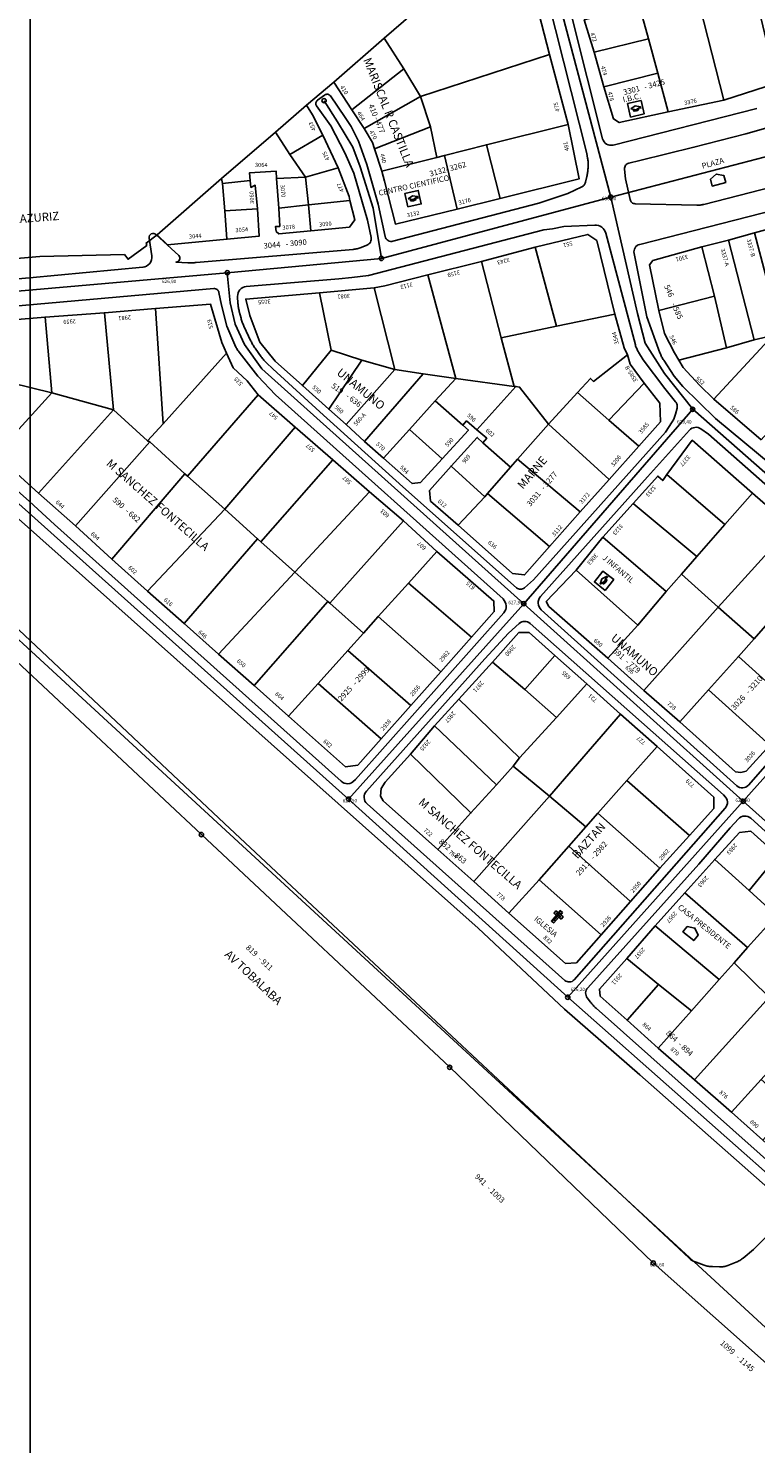
# Model space of a CAD drawing. Extents: x 349377 to 362500, y 6299200 to 6307600.
# Drawn here: x 351699 to 351961, y 6300465 to 6300974 of the extents above; entities that cross this region are included whole.
import ezdxf

# ---------------------------------------------------------------- set-up
doc = ezdxf.new("R2010")
doc.units = 0
doc.header["$MEASUREMENT"] = 0
doc.layers.get('0').update_dxf_attribs({"linetype": 'CONTINUOUS'})
for name, color, linetype in [('1010', 7, 'CONTINUOUS'), ('1400', 7, 'CONTINUOUS'), ('1500', 7, 'CONTINUOUS'), ('2000', 7, 'CONTINUOUS'), ('2510', 7, 'CONTINUOUS'), ('LIMITE_PREDIAL', 7, 'CONTINUOUS')]:
    doc.layers.add(name, color=color, linetype=linetype)

msp = doc.modelspace()

# ---------------------------------------------------------------- linework, layer by layer
at = {"color": 1}
for points in [[(352735.99, 6299765.11), (352347.55, 6300153.87), (351554.96, 6300883.93), (351185.5, 6301200.3)], [(351891.27, 6300656.24), (351890.56, 6300655.4), (351891.4, 6300654.69), (351890.7, 6300653.85), (351889.86, 6300654.56), (351888.09, 6300652.46), (351887.25, 6300653.16), (351889.02, 6300655.26), (351888.18, 6300655.97), (351888.88, 6300656.81), (351889.72, 6300656.1), (351890.43, 6300656.94), (351891.27, 6300656.24)], [(351890.49, 6300656.17), (351888.03, 6300653.23)], [(351888.95, 6300656.04), (351890.63, 6300654.63)], [(351936.02, 6300651.23), (351934.45, 6300649.28), (351938.34, 6300646.14), (351939.91, 6300648.09), (351938.75, 6300650.63), (351936.02, 6300651.23)]]:
    msp.add_lwpolyline(points, dxfattribs=at)
at = {"color": 10}
for points in [[(351815.18, 6301107.4), (351876.9, 6301017.38), (351885.95, 6300998.67), (351908.55, 6300913.2)], [(351826.21, 6300891.18), (351823.24, 6300909.22), (351818.59, 6300924.04), (351815.91, 6300931.19), (351810.39, 6300940.26), (351805.61, 6300947.85)], [(351908.55, 6300913.2), (351999.41, 6300936.89)], [(351826.21, 6300891.18), (351908.55, 6300913.2)], [(351908.55, 6300913.2), (351918.12, 6300871.36), (351920.94, 6300860.74), (351927.81, 6300849.8), (351937.96, 6300836.99)], [(351770.85, 6300886.06), (351826.21, 6300891.18)], [(351594.35, 6300868.51), (351632.45, 6300873.95), (351770.85, 6300886.06)], [(351770.85, 6300886.06), (351771.85, 6300875.18), (351773.73, 6300867.54), (351776.97, 6300860.25), (351783.29, 6300851.58), (351877.33, 6300767.15)], [(351594.35, 6300868.51), (351618.96, 6300872.02), (351814.41, 6300696.95)], [(351937.96, 6300836.99), (351877.33, 6300767.15)], [(351937.96, 6300836.99), (352018.53, 6300766.12)], [(351668.5, 6300771.37), (351761.57, 6300684.22)], [(351877.33, 6300767.15), (351814.41, 6300696.95)], [(351877.33, 6300767.15), (351956.1, 6300696.17)], [(352018.53, 6300766.12), (351956.1, 6300696.17)], [(351814.41, 6300696.95), (351893.12, 6300625.78)], [(351956.1, 6300696.17), (351893.12, 6300625.78)], [(351956.1, 6300696.17), (352036.98, 6300623.75)], [(351761.57, 6300684.22), (351850.7, 6300600.61)], [(351893.12, 6300625.78), (351982.37, 6300546.78)], [(351850.7, 6300600.61), (351923.8, 6300530.32)], [(351923.8, 6300530.32), (351989.15, 6300472.34)]]:
    msp.add_lwpolyline(points, dxfattribs=at)
at = {"color": 3}
for points in [[(350800, 6300400), (351700, 6300400), (351700, 6301000), (350800, 6301000), (350800, 6300400)], [(351700, 6300400), (352600, 6300400), (352600, 6301000), (351700, 6301000), (351700, 6300400)], [(351944.35, 6300919.61), (351945, 6300917.2), (351949.83, 6300918.5), (351949.18, 6300920.92), (351946.44, 6300921.47), (351944.35, 6300919.61)]]:
    msp.add_lwpolyline(points, dxfattribs=at)
at = {"color": 4}
for points in [[(351915.68, 6300941.99), (351914.59, 6300946.82), (351919.42, 6300947.9), (351920.5, 6300943.08), (351915.68, 6300941.99)], [(351915.75, 6300944.9), (351917.35, 6300945.96), (351919.18, 6300945.67), (351917.65, 6300944.62), (351915.74, 6300944.89)], [(351916.78, 6300944.74), (351916.6, 6300944.2)], [(351918.38, 6300945.12), (351918.67, 6300944.67)], [(351919.18, 6300945.67), (351919.2, 6300944.99)], [(351919.18, 6300945.67), (351919.22, 6300944.99)], [(351919.18, 6300945.67), (351919.25, 6300945)], [(351919.18, 6300945.67), (351919.3, 6300945.01)], [(351919.18, 6300945.67), (351919.32, 6300945.02)], [(351919.18, 6300945.67), (351919.35, 6300945.02)], [(351919.18, 6300945.67), (351919.4, 6300945.03)], [(351835.66, 6300909.73), (351834.6, 6300914.56), (351839.43, 6300915.62), (351840.49, 6300910.79), (351835.66, 6300909.73)], [(351835.74, 6300912.64), (351837.35, 6300913.69), (351839.19, 6300913.39), (351837.65, 6300912.35), (351835.74, 6300912.63)], [(351836.78, 6300912.48), (351836.6, 6300911.93)], [(351838.38, 6300912.85), (351838.67, 6300912.39)], [(351839.19, 6300913.39), (351839.2, 6300912.71)], [(351839.19, 6300913.39), (351839.22, 6300912.72)], [(351839.19, 6300913.39), (351839.25, 6300912.72)], [(351839.19, 6300913.39), (351839.3, 6300912.73)], [(351839.19, 6300913.39), (351839.32, 6300912.74)], [(351839.19, 6300913.39), (351839.35, 6300912.74)], [(351839.19, 6300913.39), (351839.4, 6300912.76)], [(351906.55, 6300771.92), (351902.67, 6300774.98), (351905.73, 6300778.87), (351909.62, 6300775.8), (351906.55, 6300771.92)], [(351904.77, 6300774.22), (351905.35, 6300776.05), (351906.96, 6300776.98), (351906.43, 6300775.2), (351904.78, 6300774.21)], [(351905.67, 6300774.75), (351905.88, 6300774.22)], [(351906.68, 6300776.05), (351907.19, 6300775.88)], [(351906.96, 6300776.98), (351907.4, 6300776.46)], [(351906.96, 6300776.98), (351907.41, 6300776.49)], [(351906.96, 6300776.98), (351907.43, 6300776.5)], [(351906.96, 6300776.98), (351907.46, 6300776.55)], [(351906.96, 6300776.98), (351907.48, 6300776.57)], [(351906.96, 6300776.98), (351907.5, 6300776.59)], [(351906.96, 6300776.98), (351907.53, 6300776.63)]]:
    msp.add_lwpolyline(points, dxfattribs=at)
for centre, start, end in [((351917.19, 6300946.46), 255.3579, 309.5778), ((351837.19, 6300914.19), 255.1287, 309.3487), ((351904.91, 6300776.34), 294.4336, 348.6536)]:
    msp.add_arc(centre, 2.33, start, end, dxfattribs=at)
at = {"layer": '1400', "color": 2}
for points in [[(351629.9, 6300885.5), (351703.5, 6300891.9), (351733.9, 6300892.6), (351735.2, 6300890.9), (351741.9, 6300895.8), (351741.7, 6300896.7), (351745.7, 6300899.7), (351749.4, 6300896.1), (351770.7, 6300898.1), (351782.3, 6300899.2), (351781.7, 6300909), (351780.9, 6300917.5), (351779.3, 6300916.7), (351779.1, 6300919.2), (351778.8, 6300921.9), (351788.4, 6300922.5), (351788.5, 6300919.9), (351789.3, 6300909.3), (351789.7, 6300902.7), (351788.2, 6300902.7), (351788.4, 6300900.9), (351789.4, 6300900), (351800.8, 6300901.1), (351814.7, 6300902.4), (351816.6, 6300905.1), (351814.8, 6300912), (351814.6, 6300913.4), (351810.7, 6300923.7), (351805.1, 6300935.5), (351801.4, 6300942.8), (351799.3, 6300946.2), (351809.1, 6300954.5), (351815.6, 6300944.6), (351820, 6300937.9), (351823, 6300932.8), (351823.7, 6300930.6), (351826.3, 6300922.5), (351827.3, 6300918.9), (351831.2, 6300903.5), (351853.4, 6300908.9), (351868.8, 6300912.7), (351897.2, 6300919.8), (351893.2, 6300939.3), (351886.5, 6300964.5), (351880, 6300990.1)], [(351899, 6300976.9), (351902.6, 6300965.3), (351906.1, 6300952.8), (351909.5, 6300941.3), (351911.6, 6300940), (351929.2, 6300943.9), (351949.1, 6300948.1), (351968.1, 6300954.1), (351958.9, 6300992.9)], [(351950.8, 6300897.8), (351960.2, 6300900.4), (351969.9, 6300903)], [(351843.5, 6300807.8), (351843.8, 6300804), (351853.8, 6300795.4), (351873.3, 6300778), (351877.6, 6300777.5), (351886.6, 6300787.7), (351897.5, 6300800.1), (351908, 6300811.8), (351918.6, 6300823.8), (351926.4, 6300832.5), (351926.2, 6300839.2), (351920.6, 6300846.4), (351915.5, 6300853.2), (351914.5, 6300856.6), (351913.3, 6300859.1), (351910, 6300871.2), (351903.6, 6300897.6), (351900.3, 6300899.8), (351881.4, 6300895.2), (351862.1, 6300890.1), (351842.9, 6300885.3), (351827.4, 6300881.4), (351823.6, 6300880.6), (351803.9, 6300878.8), (351777.5, 6300876.6), (351778.9, 6300870.7), (351782.5, 6300861.1), (351788, 6300854.3), (351797.8, 6300845.5), (351807.3, 6300837), (351813.5, 6300831.5), (351820.1, 6300825.4), (351826.9, 6300819.4), (351837.2, 6300810.3), (351840.2, 6300810.7), (351848, 6300819.2), (351857.4, 6300829.5), (351855.4, 6300831.3), (351856.8, 6300832.8), (351860.4, 6300829.6), (351864, 6300826.6), (351862.6, 6300825), (351860.6, 6300826.9), (351851.2, 6300816.6), (351843.5, 6300807.8)], [(351962.6, 6300826), (351945.5, 6300840.6), (351940.4, 6300845.6), (351934.6, 6300852), (351933, 6300854.6), (351931.4, 6300857.3), (351927.9, 6300864.2), (351925.8, 6300872.5), (351922.4, 6300888.9), (351923.7, 6300890.5), (351941.3, 6300895.3), (351950.8, 6300897.8)], [(351687.6, 6300820.8), (351703.1, 6300806.9), (351716.3, 6300795.1), (351729.4, 6300783.2), (351742.2, 6300771.7), (351755.3, 6300760.1), (351767.7, 6300749), (351780.5, 6300737.8), (351792.8, 6300726.7), (351813.3, 6300708.6), (351817.7, 6300709.2), (351826.1, 6300718.6), (351836.7, 6300730.6), (351847.5, 6300742.7), (351858.5, 6300755.1), (351866.7, 6300764.3), (351866.6, 6300768.1), (351846.1, 6300785.9), (351834.1, 6300796.9), (351821.9, 6300807.4), (351808.8, 6300818.8), (351795.2, 6300830.6), (351781.9, 6300842.2), (351778, 6300847.2), (351772.9, 6300851.9), (351770.6, 6300857.1), (351768.9, 6300861), (351764.8, 6300874.8), (351745.1, 6300873.2), (351726.7, 6300871.7), (351705.4, 6300870.1)], [(351705.4, 6300870.1), (351683.9, 6300868.3)], [(351905.7, 6300791), (351916.6, 6300803.2), (351925.4, 6300813), (351927.2, 6300811.4), (351928.7, 6300813.6), (351937.8, 6300825.9), (351959.4, 6300806.9), (351973.3, 6300794.8)], [(351965.7, 6300716.3), (351957.2, 6300707), (351955.2, 6300706.5), (351953.3, 6300706.8), (351933.4, 6300724.7), (351920.4, 6300736), (351907.5, 6300747.6), (351886.3, 6300766.2), (351885.4, 6300768), (351896.1, 6300779.2), (351905.7, 6300791)], [(351926.2, 6300672.1), (351915.6, 6300660.2), (351905.1, 6300648.2), (351896.2, 6300638.1), (351892.3, 6300637.9), (351872, 6300656), (351859.4, 6300667.3), (351846.5, 6300678.8), (351826.8, 6300696.3), (351825.8, 6300698), (351826.1, 6300700.8), (351827.5, 6300703), (351836.6, 6300713.1), (351845.3, 6300723.3), (351854, 6300732.8), (351866.1, 6300746.2), (351875.5, 6300756.8), (351879.3, 6300756.8), (351888.5, 6300748.5), (351899.9, 6300738.4), (351912, 6300727.5), (351925.2, 6300715.8), (351945.5, 6300697.6), (351945.5, 6300693.6), (351936.8, 6300683.9), (351926.2, 6300672.1)], [(352006.3, 6300600.6), (351995.3, 6300588.3), (351984.9, 6300576.6), (351974.1, 6300564.7), (351963.1, 6300574.4), (351951.9, 6300584.5), (351938.6, 6300596.1), (351925.6, 6300607.5), (351914.4, 6300617.5), (351904.7, 6300626.2), (351904.5, 6300628.7), (351914.3, 6300639.7), (351924.5, 6300651.4), (351935.2, 6300663.3), (351945.9, 6300675.3), (351954.8, 6300685), (351958.9, 6300685.4), (351968.5, 6300676.7), (351979, 6300667.4), (351992, 6300655.6), (352004.8, 6300644.2), (352027.3, 6300624.1), (352017, 6300612.6), (352006.3, 6300600.6)]]:
    msp.add_lwpolyline(points, dxfattribs=at)
at = {"layer": '1500'}
for centre in [(351805.61, 6300947.86), (351908.54, 6300913.2), (351826.2, 6300891.18), (351770.84, 6300886.06), (351937.95, 6300836.99), (351877.32, 6300767.15), (351814.4, 6300696.95), (351956.09, 6300696.17), (351761.56, 6300684.22), (351893.11, 6300625.78), (351850.69, 6300600.61), (351923.79, 6300530.32)]:
    msp.add_circle(centre, 0.759, dxfattribs=at)
at = {"layer": '2000', "color": 1}
for points in [[(351889, 6301000), (351905.6, 6300934.2), (351905.81, 6300933.62), (351906.13, 6300933.09), (351906.54, 6300932.64), (351907.04, 6300932.27), (351907.59, 6300932.01), (351908.19, 6300931.86), (351908.81, 6300931.83), (351909.42, 6300931.92), (351961, 6300945)], [(351622.7, 6300877.6), (351699.81, 6300884.17), (351740.53, 6300888.04), (351741.23, 6300888.18), (351741.89, 6300888.46), (351742.48, 6300888.86), (351742.98, 6300889.37), (351743.36, 6300889.98), (351743.62, 6300890.65), (351743.74, 6300891.35), (351743.71, 6300892.07), (351742.81, 6300898.51), (351742.81, 6300898.95), (351742.95, 6300899.37), (351743.21, 6300899.73), (351743.56, 6300899.99), (351743.98, 6300900.13), (351744.42, 6300900.14), (351744.84, 6300900.02), (351745.21, 6300899.77), (351753.39, 6300892.2), (351753.65, 6300891.88), (351753.79, 6300891.5), (351753.82, 6300891.09), (351753.72, 6300890.69), (351753.5, 6300890.34), (351753.19, 6300890.07), (351752.82, 6300889.91), (351752.41, 6300889.87), (351756.71, 6300889.65), (351757.09, 6300889.63), (351757.46, 6300889.62), (351757.83, 6300889.62), (351758.21, 6300889.62), (351758.58, 6300889.63), (351758.96, 6300889.65), (351759.33, 6300889.67), (351759.7, 6300889.7), (351816.01, 6300894.44), (351816.38, 6300894.48), (351816.75, 6300894.53), (351817.12, 6300894.6), (351817.48, 6300894.68), (351817.84, 6300894.77), (351818.2, 6300894.88), (351818.55, 6300895), (351818.9, 6300895.13), (351821.01, 6300895.97), (351821.39, 6300896.16), (351821.72, 6300896.41), (351822.01, 6300896.72), (351822.25, 6300897.07), (351822.41, 6300897.46), (351822.51, 6300897.87), (351822.54, 6300898.29), (351822.49, 6300898.71), (351821.21, 6300904.97), (351816.31, 6300921.87), (351813.11, 6300929.07), (351808.01, 6300938.77), (351802.88, 6300945.95), (351802.73, 6300946.21), (351802.64, 6300946.48), (351802.6, 6300946.78), (351802.62, 6300947.07), (351802.7, 6300947.35), (351802.83, 6300947.62), (351803.01, 6300947.85), (351803.23, 6300948.05), (351805.79, 6300949.89), (351806.05, 6300950.04), (351806.32, 6300950.13), (351806.61, 6300950.17), (351806.9, 6300950.15), (351807.19, 6300950.07), (351807.45, 6300949.94), (351807.68, 6300949.76), (351807.87, 6300949.54), (351813.21, 6300941.87), (351815.31, 6300938.57), (351817.91, 6300933.37), (351821.01, 6300924.97), (351825.01, 6300910.67), (351827.57, 6300899.05), (351827.71, 6300898.62), (351827.93, 6300898.23), (351828.23, 6300897.9), (351828.58, 6300897.63), (351828.99, 6300897.43), (351829.42, 6300897.32), (351829.87, 6300897.3), (351830.31, 6300897.37), (351882.71, 6300911.07), (351893.11, 6300914.47), (351898.11, 6300916.87), (351898.35, 6300917), (351898.58, 6300917.16), (351898.78, 6300917.34), (351898.97, 6300917.55), (351899.13, 6300917.77), (351899.26, 6300918.01), (351899.37, 6300918.26), (351899.45, 6300918.53), (351899.96, 6300920.61), (351900.04, 6300920.98), (351900.12, 6300921.34), (351900.18, 6300921.71), (351900.24, 6300922.08), (351900.29, 6300922.45), (351900.33, 6300922.82), (351900.37, 6300923.2), (351900.39, 6300923.57), (351900.43, 6300924.27), (351900.44, 6300924.65), (351900.45, 6300925.02), (351900.44, 6300925.39), (351900.42, 6300925.76), (351900.39, 6300926.14), (351900.34, 6300926.51), (351900.29, 6300926.88), (351900.22, 6300927.24), (351899.91, 6300928.87), (351885.89, 6300984.41)], [(351974.95, 6300919.03), (351941.96, 6300910.59), (351941.64, 6300910.51), (351941.33, 6300910.45), (351941.01, 6300910.4), (351940.69, 6300910.36), (351940.37, 6300910.33), (351940.05, 6300910.31), (351939.72, 6300910.3), (351939.4, 6300910.3), (351917.26, 6300910.86), (351916.96, 6300910.89), (351916.66, 6300910.97), (351916.39, 6300911.1), (351916.13, 6300911.28), (351915.91, 6300911.49), (351915.73, 6300911.74), (351915.59, 6300912.01), (351915.5, 6300912.3), (351913.8, 6300919.8), (351913.5, 6300923.3), (351913.5, 6300923.66), (351913.57, 6300924.01), (351913.69, 6300924.34), (351913.87, 6300924.65), (351914.11, 6300924.92), (351914.38, 6300925.15), (351914.7, 6300925.32), (351915.04, 6300925.44), (351919, 6300926.4), (351938.4, 6300931.1), (351957.1, 6300936), (351971.8, 6300940.1)], [(351966.54, 6300816.75), (351946.14, 6300833.65), (351934.44, 6300845.15), (351931.34, 6300848.85), (351927.56, 6300854.6), (351927.36, 6300854.91), (351927.17, 6300855.23), (351926.99, 6300855.56), (351926.82, 6300855.89), (351926.65, 6300856.23), (351926.5, 6300856.57), (351926.36, 6300856.91), (351926.22, 6300857.26), (351921.54, 6300870.15), (351916.9, 6300893.01), (351916.85, 6300893.54), (351916.89, 6300894.06), (351917.04, 6300894.57), (351917.27, 6300895.04), (351917.59, 6300895.46), (351917.99, 6300895.81), (351918.44, 6300896.07), (351918.94, 6300896.25), (351977.44, 6300911.15)], [(351787.25, 6300851.55), (351784.96, 6300853.64), (351784.69, 6300853.89), (351784.42, 6300854.16), (351784.17, 6300854.43), (351783.91, 6300854.7), (351783.67, 6300854.99), (351783.43, 6300855.28), (351783.21, 6300855.57), (351782.99, 6300855.87), (351780.82, 6300858.93), (351780.61, 6300859.23), (351780.4, 6300859.55), (351780.2, 6300859.86), (351780.01, 6300860.18), (351779.83, 6300860.51), (351779.65, 6300860.84), (351779.48, 6300861.17), (351779.32, 6300861.51), (351776.79, 6300866.89), (351776.64, 6300867.23), (351776.49, 6300867.58), (351776.35, 6300867.92), (351776.22, 6300868.27), (351776.09, 6300868.63), (351775.98, 6300868.98), (351775.87, 6300869.34), (351775.77, 6300869.7), (351775.14, 6300872.1), (351775.05, 6300872.46), (351774.97, 6300872.83), (351774.89, 6300873.19), (351774.83, 6300873.56), (351774.78, 6300873.93), (351774.74, 6300874.3), (351774.7, 6300874.68), (351774.68, 6300875.05), (351774.55, 6300877.55), (351774.58, 6300878.2), (351774.74, 6300878.83), (351775.01, 6300879.42), (351775.39, 6300879.95), (351775.86, 6300880.39), (351776.41, 6300880.74), (351777.01, 6300880.98), (351777.65, 6300881.09), (351810.85, 6300883.85), (351815.55, 6300884.35), (351821.55, 6300885.05), (351884.55, 6300901.45), (351887.65, 6300901.85), (351891.75, 6300902.65), (351902.8, 6300903.15), (351903.46, 6300903.13), (351904.11, 6300902.99), (351904.72, 6300902.74), (351905.29, 6300902.4), (351905.79, 6300901.96), (351906.21, 6300901.45), (351906.53, 6300900.87), (351906.75, 6300900.25), (351917.37, 6300860.2), (351917.47, 6300859.84), (351917.59, 6300859.49), (351917.71, 6300859.14), (351917.85, 6300858.79), (351918, 6300858.45), (351918.17, 6300858.12), (351918.34, 6300857.79), (351918.53, 6300857.46), (351920.15, 6300854.75), (351927.95, 6300844.45), (351931.84, 6300839.7), (351932.02, 6300839.46), (351932.16, 6300839.2), (351932.28, 6300838.92), (351932.36, 6300838.63), (351932.41, 6300838.34), (351932.43, 6300838.04), (351932.41, 6300837.74), (351932.35, 6300837.45), (351931.81, 6300835.21), (351931.71, 6300834.85), (351931.6, 6300834.49), (351931.48, 6300834.15), (351931.34, 6300833.8), (351931.18, 6300833.46), (351931.01, 6300833.13), (351930.83, 6300832.81), (351930.63, 6300832.5), (351928.15, 6300828.75), (351880.75, 6300775.75), (351877.53, 6300772.86), (351877.22, 6300772.63), (351876.88, 6300772.46), (351876.52, 6300772.36), (351876.14, 6300772.33), (351875.76, 6300772.36), (351875.4, 6300772.46), (351875.06, 6300772.63), (351874.75, 6300772.85), (351833.85, 6300809.15), (351804.05, 6300836.05), (351787.25, 6300851.55)], [(351637.69, 6300868.96), (351765.97, 6300880.37), (351766.29, 6300880.37), (351766.6, 6300880.31), (351766.91, 6300880.19), (351767.18, 6300880.02), (351767.42, 6300879.8), (351767.61, 6300879.55), (351767.76, 6300879.26), (351767.85, 6300878.95), (351768.75, 6300874.35), (351770.65, 6300866.85), (351773.56, 6300860.13), (351773.71, 6300859.79), (351773.87, 6300859.45), (351774.05, 6300859.12), (351774.23, 6300858.8), (351774.43, 6300858.48), (351774.63, 6300858.17), (351774.85, 6300857.86), (351775.07, 6300857.57), (351781.85, 6300848.85), (351788.15, 6300842.15), (351869.85, 6300768.85), (351870.32, 6300768.34), (351870.68, 6300767.75), (351870.91, 6300767.1), (351871.02, 6300766.41), (351870.99, 6300765.72), (351870.83, 6300765.05), (351870.54, 6300764.42), (351870.13, 6300763.86), (351816.85, 6300704.05)], [(351620.34, 6300864.85), (351860.94, 6300650.55)], [(351816.85, 6300704.05), (351815.98, 6300703.17), (351815.42, 6300702.83), (351814.81, 6300702.61), (351814.16, 6300702.5), (351813.51, 6300702.53), (351812.87, 6300702.69), (351812.28, 6300702.96), (351811.75, 6300703.35), (351708.85, 6300795.55), (351699.85, 6300803.85), (351634.43, 6300861.92)], [(351957.99, 6300701.99), (351957.57, 6300701.6), (351957.08, 6300701.3), (351956.54, 6300701.1), (351955.97, 6300701), (351955.39, 6300701.03), (351954.83, 6300701.16), (351954.31, 6300701.41), (351953.84, 6300701.75), (351883.6, 6300764.96), (351883.16, 6300765.45), (351882.81, 6300766.02), (351882.59, 6300766.65), (351882.49, 6300767.3), (351882.51, 6300767.97), (351882.67, 6300768.61), (351882.95, 6300769.21), (351883.34, 6300769.75), (351921.74, 6300812.75), (351936.77, 6300829.48), (351937.19, 6300829.87), (351937.67, 6300830.17), (351938.2, 6300830.39), (351938.76, 6300830.51), (351939.34, 6300830.52), (351939.91, 6300830.43), (351940.45, 6300830.24), (351940.94, 6300829.95), (351943.64, 6300828.05), (352011.34, 6300768.25)], [(351970.04, 6300545.35), (351959.84, 6300535.15), (351956.11, 6300532.1), (351955.81, 6300531.87), (351955.51, 6300531.65), (351955.2, 6300531.44), (351954.89, 6300531.25), (351954.56, 6300531.07), (351954.23, 6300530.9), (351953.89, 6300530.74), (351953.55, 6300530.6), (351950.54, 6300529.4), (351950.19, 6300529.28), (351949.84, 6300529.17), (351949.48, 6300529.08), (351949.12, 6300529), (351948.75, 6300528.95), (351948.38, 6300528.91), (351948.01, 6300528.9), (351947.65, 6300528.9), (351945.04, 6300529), (351944.67, 6300529.02), (351944.3, 6300529.05), (351943.93, 6300529.1), (351943.56, 6300529.16), (351943.2, 6300529.23), (351942.84, 6300529.32), (351942.48, 6300529.42), (351942.13, 6300529.54), (351939.16, 6300530.56), (351938.82, 6300530.69), (351938.48, 6300530.84), (351938.15, 6300531), (351937.83, 6300531.19), (351937.51, 6300531.38), (351937.21, 6300531.6), (351936.93, 6300531.83), (351936.65, 6300532.07), (351769.84, 6300688.25), (351656.94, 6300794.45)], [(351950.02, 6300694.16), (351949.61, 6300693.69), (351895.36, 6300632.05), (351895.02, 6300631.74), (351894.63, 6300631.49), (351894.2, 6300631.33), (351893.75, 6300631.26), (351893.29, 6300631.28), (351892.84, 6300631.39), (351892.43, 6300631.58), (351892.06, 6300631.85), (351821.06, 6300695.25), (351820.62, 6300695.72), (351820.29, 6300696.27), (351820.07, 6300696.87), (351819.97, 6300697.5), (351820, 6300698.14), (351820.15, 6300698.77), (351820.42, 6300699.35), (351820.8, 6300699.86), (351863.36, 6300747.35), (351871.86, 6300756.55), (351875.66, 6300760.05), (351876.08, 6300760.38), (351876.56, 6300760.62), (351877.08, 6300760.77), (351877.61, 6300760.82), (351878.14, 6300760.78), (351878.66, 6300760.64), (351879.14, 6300760.4), (351879.58, 6300760.09), (351949.06, 6300698.45), (351949.8, 6300697.7), (351950.13, 6300697.17), (351950.35, 6300696.58), (351950.45, 6300695.96), (351950.43, 6300695.34), (351950.28, 6300694.73), (351950.02, 6300694.16)], [(352011.67, 6300763.12), (351957.99, 6300701.99)], [(351971.96, 6300560.65), (351903.28, 6300621.85), (351903, 6300622.1), (351902.73, 6300622.36), (351902.47, 6300622.63), (351902.21, 6300622.9), (351901.96, 6300623.18), (351901.72, 6300623.46), (351901.48, 6300623.75), (351901.25, 6300624.04), (351900.11, 6300625.55), (351899.85, 6300625.96), (351899.66, 6300626.41), (351899.56, 6300626.89), (351899.53, 6300627.37), (351899.6, 6300627.86), (351899.74, 6300628.33), (351899.96, 6300628.76), (351900.26, 6300629.15), (351940.16, 6300673.55), (351951.46, 6300686.65), (351954.36, 6300689.85), (351954.81, 6300690.26), (351955.34, 6300690.58), (351955.92, 6300690.79), (351956.53, 6300690.88), (351957.15, 6300690.85), (351957.74, 6300690.7), (351958.3, 6300690.43), (351958.8, 6300690.07), (352029.36, 6300626.05)], [(351860.94, 6300650.55), (351891.94, 6300621.45), (351919.04, 6300597.95), (351964.94, 6300557.35)]]:
    msp.add_lwpolyline(points, dxfattribs=at)
at = {"layer": 'LIMITE_PREDIAL', "color": 4}
for points in [[(351867, 6301004.8), (351827.2, 6300970.3), (351809.1, 6300954.5), (351799.3, 6300946.2), (351788.2, 6300936.5), (351768.8, 6300919.9), (351745.7, 6300899.7), (351741.7, 6300896.7), (351741.9, 6300895.8), (351735.2, 6300890.9), (351733.9, 6300892.6), (351703.5, 6300891.9), (351629.9, 6300885.5), (351611.78, 6300885.27), (351539, 6300945.4)], [(351886.5, 6300964.5), (351840.2, 6300949.4), (351834.2, 6300959.3), (351827.2, 6300970.3), (351867, 6301004.8), (351880, 6300990.1), (351886.5, 6300964.5)], [(351939.1, 6300987.6), (351958.9, 6300992.9), (351968.1, 6300954.1), (351949.1, 6300948.1), (351939.1, 6300987.6)], [(351949.1, 6300948.1), (351929.2, 6300943.9), (351925.5, 6300957.7), (351922.1, 6300970.1), (351918.7, 6300982.2), (351928.5, 6300984.7), (351939.1, 6300987.6), (351949.1, 6300948.1)], [(351922.1, 6300970.1), (351918.7, 6300982.2), (351899, 6300976.9), (351902.6, 6300965.3), (351922.1, 6300970.1)], [(351815.6, 6300944.6), (351809.1, 6300954.5), (351827.2, 6300970.3), (351834.2, 6300959.3), (351815.6, 6300944.6)], [(351922.1, 6300970.1), (351902.6, 6300965.3), (351906.1, 6300952.8), (351925.5, 6300957.7), (351922.1, 6300970.1)], [(351886.5, 6300964.5), (351840.2, 6300949.4), (351843.8, 6300938.5), (351846.1, 6300927.5), (351848.8, 6300928.2), (351863.9, 6300932), (351893.2, 6300939.3), (351886.5, 6300964.5)], [(351820, 6300937.9), (351815.6, 6300944.6), (351834.2, 6300959.3), (351840.2, 6300949.4), (351820, 6300937.9)], [(351925.5, 6300957.7), (351906.1, 6300952.8), (351909.5, 6300941.3), (351911.6, 6300940), (351929.2, 6300943.9), (351925.5, 6300957.7)], [(351823.7, 6300930.6), (351823, 6300932.8), (351820, 6300937.9), (351840.2, 6300949.4), (351843.8, 6300938.5), (351823.7, 6300930.6)], [(351805.1, 6300935.5), (351793.3, 6300928.5), (351788.2, 6300936.5), (351799.3, 6300946.2), (351801.4, 6300942.8), (351805.1, 6300935.5)], [(351846.1, 6300927.5), (351843.8, 6300938.5), (351823.7, 6300930.6), (351826.3, 6300922.5), (351846.1, 6300927.5)], [(351893.2, 6300939.3), (351897.2, 6300919.8), (351868.8, 6300912.7), (351863.9, 6300932), (351893.2, 6300939.3)], [(351788.5, 6300919.9), (351798.9, 6300920.4), (351793.3, 6300928.5), (351788.2, 6300936.5), (351768.8, 6300919.9), (351769.1, 6300918.1), (351779.1, 6300919.2), (351778.8, 6300921.9), (351788.4, 6300922.5), (351788.5, 6300919.9)], [(351805.1, 6300935.5), (351810.7, 6300923.7), (351798.9, 6300920.4), (351793.3, 6300928.5), (351805.1, 6300935.5)], [(351848.8, 6300928.2), (351846.1, 6300927.5), (351826.3, 6300922.5), (351827.3, 6300918.9), (351831.2, 6300903.5), (351853.4, 6300908.9), (351848.8, 6300928.2)], [(351853.4, 6300908.9), (351848.8, 6300928.2), (351863.9, 6300932), (351868.8, 6300912.7), (351853.4, 6300908.9)], [(351810.7, 6300923.7), (351814.6, 6300913.4), (351814.8, 6300912), (351800, 6300910.4), (351798.9, 6300920.4), (351810.7, 6300923.7)], [(351745.7, 6300899.7), (351768.8, 6300919.9), (351769.1, 6300918.1), (351770, 6300908.3), (351770.7, 6300898.1), (351749.4, 6300896.1), (351745.7, 6300899.7)], [(351769.1, 6300918.1), (351779.1, 6300919.2), (351779.3, 6300916.7), (351780.9, 6300917.5), (351781.7, 6300909), (351770, 6300908.3), (351769.1, 6300918.1)], [(351800, 6300910.4), (351798.9, 6300920.4), (351788.5, 6300919.9), (351789.3, 6300909.3), (351800, 6300910.4)], [(351781.7, 6300909), (351782.3, 6300899.2), (351770.7, 6300898.1), (351770, 6300908.3), (351781.7, 6300909)], [(351800.8, 6300901.1), (351789.4, 6300900), (351788.4, 6300900.9), (351788.2, 6300902.7), (351789.7, 6300902.7), (351789.3, 6300909.3), (351800, 6300910.4), (351800.8, 6300901.1)], [(351814.8, 6300912), (351816.6, 6300905.1), (351814.7, 6300902.4), (351800.8, 6300901.1), (351800, 6300910.4), (351814.8, 6300912)], [(351969.9, 6300903), (351960.2, 6300900.4), (351968.3, 6300869.5), (351978.3, 6300872.1), (351969.9, 6300903)], [(351889.1, 6300866.9), (351910, 6300871.2), (351903.6, 6300897.6), (351900.3, 6300899.8), (351881.4, 6300895.2), (351889.1, 6300866.9)], [(351950.8, 6300897.8), (351941.3, 6300895.3), (351945.8, 6300877.6), (351950.1, 6300859.1), (351960, 6300861.9), (351950.8, 6300897.8)], [(351960.2, 6300900.4), (351950.8, 6300897.8), (351960, 6300861.9), (351966.7, 6300863.5), (351969.6, 6300864.5), (351968.3, 6300869.5), (351960.2, 6300900.4)], [(351862.1, 6300890.1), (351869.2, 6300862.7), (351889.1, 6300866.9), (351881.4, 6300895.2), (351862.1, 6300890.1)], [(351925.8, 6300872.5), (351922.4, 6300888.9), (351923.7, 6300890.5), (351941.3, 6300895.3), (351945.8, 6300877.6), (351925.8, 6300872.5)], [(351862.1, 6300890.1), (351869.2, 6300862.7), (351873.8, 6300845.2), (351852.9, 6300848.1), (351842.9, 6300885.3), (351862.1, 6300890.1)], [(351831, 6300851.3), (351841.2, 6300849.7), (351852.9, 6300848.1), (351842.9, 6300885.3), (351827.4, 6300881.4), (351823.6, 6300880.6), (351831, 6300851.3)], [(351803.9, 6300878.8), (351808.1, 6300858.2), (351797.8, 6300845.5), (351788, 6300854.3), (351782.5, 6300861.1), (351778.9, 6300870.7), (351777.5, 6300876.6), (351803.9, 6300878.8)], [(351803.9, 6300878.8), (351808.1, 6300858.2), (351819.1, 6300854.6), (351831, 6300851.3), (351823.6, 6300880.6), (351803.9, 6300878.8)], [(351933, 6300854.6), (351931.4, 6300857.3), (351927.9, 6300864.2), (351925.8, 6300872.5), (351945.8, 6300877.6), (351950.1, 6300859.1), (351933, 6300854.6)], [(351726.7, 6300871.7), (351730, 6300836.8), (351707.8, 6300842.9), (351705.4, 6300870.1), (351726.7, 6300871.7)], [(351745.1, 6300873.2), (351747.8, 6300831.8), (351742.2, 6300825.7), (351730, 6300836.8), (351726.7, 6300871.7), (351745.1, 6300873.2)], [(351747.8, 6300831.8), (351745.1, 6300873.2), (351764.8, 6300874.8), (351768.9, 6300861), (351770.6, 6300857.1), (351747.8, 6300831.8)], [(351685.8, 6300848.3), (351707.8, 6300842.9), (351705.4, 6300870.1), (351683.9, 6300868.3), (351685.8, 6300848.3)], [(351914.5, 6300856.6), (351902.3, 6300847), (351901.3, 6300848.1), (351896.6, 6300843), (351886.2, 6300831.6), (351875.8, 6300845), (351874.5, 6300845.2), (351873.8, 6300845.2), (351869.2, 6300862.7), (351889.1, 6300866.9), (351910, 6300871.2), (351913.3, 6300859.1), (351914.5, 6300856.6)], [(351945.5, 6300840.6), (351940.4, 6300845.6), (351934.6, 6300852), (351933, 6300854.6), (351950.1, 6300859.1), (351960, 6300861.9), (351966.7, 6300863.5), (351945.5, 6300840.6)], [(351962.6, 6300826), (351945.5, 6300840.6), (351966.7, 6300863.5), (351969.6, 6300864.5), (351985, 6300851.1), (351962.6, 6300826)], [(351781.9, 6300842.2), (351756.5, 6300813), (351755.6, 6300813.8), (351743, 6300825.3), (351742.2, 6300825.7), (351747.8, 6300831.8), (351770.6, 6300857.1), (351772.9, 6300851.9), (351778, 6300847.2), (351781.9, 6300842.2)], [(351807.3, 6300837), (351797.8, 6300845.5), (351808.1, 6300858.2), (351819.1, 6300854.6), (351807.3, 6300837)], [(351914.5, 6300856.6), (351915.5, 6300853.2), (351920.6, 6300846.4), (351907.9, 6300833.1), (351896.6, 6300843), (351901.3, 6300848.1), (351902.3, 6300847), (351914.5, 6300856.6)], [(351813.5, 6300831.5), (351807.3, 6300837), (351819.1, 6300854.6), (351831, 6300851.3), (351813.5, 6300831.5)], [(351820.1, 6300825.4), (351813.5, 6300831.5), (351831, 6300851.3), (351841.2, 6300849.7), (351820.1, 6300825.4)], [(351687.6, 6300820.8), (351672.8, 6300833.8), (351675.4, 6300836.7), (351685.8, 6300848.3), (351707.8, 6300842.9), (351687.6, 6300820.8)], [(351820.1, 6300825.4), (351841.2, 6300849.7), (351852.9, 6300848.1), (351845.5, 6300840), (351836.3, 6300829.7), (351826.9, 6300819.4), (351820.1, 6300825.4)], [(351860.4, 6300829.6), (351874.5, 6300845.2), (351873.8, 6300845.2), (351852.9, 6300848.1), (351845.5, 6300840), (351855.4, 6300831.3), (351856.8, 6300832.8), (351860.4, 6300829.6)], [(351920.6, 6300846.4), (351926.2, 6300839.2), (351926.4, 6300832.5), (351918.6, 6300823.8), (351907.9, 6300833.1), (351920.6, 6300846.4)], [(351703.1, 6300806.9), (351687.6, 6300820.8), (351707.8, 6300842.9), (351730, 6300836.8), (351703.1, 6300806.9)], [(351770, 6300801.1), (351756.5, 6300813), (351781.9, 6300842.2), (351795.2, 6300830.6), (351770, 6300801.1)], [(351860.4, 6300829.6), (351874.5, 6300845.2), (351875.8, 6300845), (351886.2, 6300831.6), (351875.1, 6300819.1), (351872.5, 6300816.2), (351862.6, 6300825), (351864, 6300826.6), (351860.4, 6300829.6)], [(351908, 6300811.8), (351918.6, 6300823.8), (351907.9, 6300833.1), (351896.6, 6300843), (351886.2, 6300831.6), (351908, 6300811.8)], [(351716.3, 6300795.1), (351743, 6300825.3), (351742.2, 6300825.7), (351730, 6300836.8), (351703.1, 6300806.9), (351716.3, 6300795.1)], [(351848, 6300819.2), (351836.3, 6300829.7), (351845.5, 6300840), (351855.4, 6300831.3), (351857.4, 6300829.5), (351848, 6300819.2)], [(351897.5, 6300800.1), (351908, 6300811.8), (351886.2, 6300831.6), (351875.1, 6300819.1), (351897.5, 6300800.1)], [(351770, 6300801.1), (351781.7, 6300790.5), (351782.9, 6300789.4), (351808.8, 6300818.8), (351795.2, 6300830.6), (351770, 6300801.1)], [(351848, 6300819.2), (351836.3, 6300829.7), (351826.9, 6300819.4), (351837.2, 6300810.3), (351840.2, 6300810.7), (351848, 6300819.2)], [(351860.6, 6300826.9), (351862.6, 6300825), (351872.5, 6300816.2), (351864.3, 6300806.8), (351863.3, 6300805.5), (351851.2, 6300816.6), (351860.6, 6300826.9)], [(351959.4, 6300806.9), (351949.5, 6300795.6), (351928.7, 6300813.6), (351937.8, 6300825.9), (351959.4, 6300806.9)], [(351716.3, 6300795.1), (351743, 6300825.3), (351755.6, 6300813.8), (351729.4, 6300783.2), (351716.3, 6300795.1)], [(351795.1, 6300778.5), (351782.9, 6300789.4), (351808.8, 6300818.8), (351821.9, 6300807.4), (351795.1, 6300778.5)], [(351843.8, 6300804), (351853.8, 6300795.4), (351863.3, 6300805.5), (351851.2, 6300816.6), (351843.5, 6300807.8), (351843.8, 6300804)], [(351897.5, 6300800.1), (351875.1, 6300819.1), (351872.5, 6300816.2), (351864.3, 6300806.8), (351886.6, 6300787.7), (351897.5, 6300800.1)], [(351742.2, 6300771.7), (351729.4, 6300783.2), (351755.6, 6300813.8), (351756.5, 6300813), (351770, 6300801.1), (351742.2, 6300771.7)], [(351928.7, 6300813.6), (351949.5, 6300795.6), (351939.4, 6300784.1), (351916.6, 6300803.2), (351925.4, 6300813), (351927.2, 6300811.4), (351928.7, 6300813.6)], [(351834.1, 6300796.9), (351807.7, 6300767.3), (351806.9, 6300768), (351795.1, 6300778.5), (351821.9, 6300807.4), (351834.1, 6300796.9)], [(351886.6, 6300787.7), (351864.3, 6300806.8), (351863.3, 6300805.5), (351853.8, 6300795.4), (351873.3, 6300778), (351877.6, 6300777.5), (351886.6, 6300787.7)], [(351973.3, 6300794.8), (351947.1, 6300765.9), (351934, 6300777.8), (351939.4, 6300784.1), (351949.5, 6300795.6), (351959.4, 6300806.9), (351973.3, 6300794.8)], [(351755.3, 6300760.1), (351742.2, 6300771.7), (351770, 6300801.1), (351781.7, 6300790.5), (351755.3, 6300760.1)], [(351916.6, 6300803.2), (351905.7, 6300791), (351928.5, 6300771.5), (351934, 6300777.8), (351939.4, 6300784.1), (351916.6, 6300803.2)], [(351807.7, 6300767.3), (351819.7, 6300756.6), (351825, 6300762.6), (351835.9, 6300774.5), (351846.1, 6300785.9), (351834.1, 6300796.9), (351807.7, 6300767.3)], [(351767.7, 6300749), (351755.3, 6300760.1), (351781.7, 6300790.5), (351782.9, 6300789.4), (351795.1, 6300778.5), (351767.7, 6300749)], [(351905.7, 6300791), (351896.1, 6300779.2), (351918.3, 6300759.4), (351928.5, 6300771.5), (351905.7, 6300791)], [(351986, 6300783.6), (351975.8, 6300772.2), (351965, 6300760.2), (351960, 6300754.5), (351947.1, 6300765.9), (351973.3, 6300794.8), (351986, 6300783.6)], [(351835.9, 6300774.5), (351846.1, 6300785.9), (351866.6, 6300768.1), (351866.7, 6300764.3), (351858.5, 6300755.1), (351835.9, 6300774.5)], [(351780.5, 6300737.8), (351767.7, 6300749), (351795.1, 6300778.5), (351806.9, 6300768), (351780.5, 6300737.8)], [(351907.5, 6300747.6), (351886.3, 6300766.2), (351885.4, 6300768), (351896.1, 6300779.2), (351918.3, 6300759.4), (351907.5, 6300747.6)], [(351907.5, 6300747.6), (351918.3, 6300759.4), (351928.5, 6300771.5), (351934, 6300777.8), (351947.1, 6300765.9), (351920.4, 6300736), (351907.5, 6300747.6)], [(351847.5, 6300742.7), (351858.5, 6300755.1), (351835.9, 6300774.5), (351825, 6300762.6), (351847.5, 6300742.7)], [(351819.7, 6300756.6), (351807.7, 6300767.3), (351806.9, 6300768), (351780.5, 6300737.8), (351792.8, 6300726.7), (351803.5, 6300738.5), (351814.1, 6300750.3), (351819.7, 6300756.6)], [(351920.4, 6300736), (351933.4, 6300724.7), (351943.7, 6300736.2), (351954.4, 6300748.2), (351960, 6300754.5), (351947.1, 6300765.9), (351920.4, 6300736)], [(351836.7, 6300730.6), (351814.1, 6300750.3), (351819.7, 6300756.6), (351825, 6300762.6), (351847.5, 6300742.7), (351836.7, 6300730.6)], [(351976.6, 6300728.2), (351954.4, 6300748.2), (351960, 6300754.5), (351965, 6300760.2), (351987.2, 6300740.8), (351976.6, 6300728.2)], [(351888.5, 6300748.5), (351879.3, 6300756.8), (351875.5, 6300756.8), (351866.1, 6300746.2), (351877.7, 6300736.3), (351888.5, 6300748.5)], [(351826.1, 6300718.6), (351803.5, 6300738.5), (351814.1, 6300750.3), (351836.7, 6300730.6), (351826.1, 6300718.6)], [(351866.1, 6300746.2), (351854, 6300732.8), (351875.8, 6300711.8), (351889, 6300726.3), (351877.7, 6300736.3), (351866.1, 6300746.2)], [(351899.9, 6300738.4), (351888.5, 6300748.5), (351877.7, 6300736.3), (351889, 6300726.3), (351899.9, 6300738.4)], [(351943.7, 6300736.2), (351965.7, 6300716.3), (351976.6, 6300728.2), (351954.4, 6300748.2), (351943.7, 6300736.2)], [(351826.1, 6300718.6), (351817.7, 6300709.2), (351813.3, 6300708.6), (351792.8, 6300726.7), (351803.5, 6300738.5), (351826.1, 6300718.6)], [(351912, 6300727.5), (351899.9, 6300738.4), (351889, 6300726.3), (351875.8, 6300711.8), (351873.5, 6300708.8), (351886.6, 6300698), (351912, 6300727.5)], [(351933.4, 6300724.7), (351943.7, 6300736.2), (351965.7, 6300716.3), (351957.2, 6300707), (351955.2, 6300706.5), (351953.3, 6300706.8), (351933.4, 6300724.7)], [(351854, 6300732.8), (351845.3, 6300723.3), (351867.5, 6300702.1), (351873.5, 6300708.8), (351875.8, 6300711.8), (351854, 6300732.8)], [(351899.6, 6300687), (351903.9, 6300691.9), (351914.3, 6300703.6), (351925.2, 6300715.8), (351912, 6300727.5), (351886.6, 6300698), (351899.6, 6300687)], [(351845.3, 6300723.3), (351867.5, 6300702.1), (351858.3, 6300692), (351836.6, 6300713.1), (351845.3, 6300723.3)], [(351936.8, 6300683.9), (351945.5, 6300693.6), (351945.5, 6300697.6), (351925.2, 6300715.8), (351914.3, 6300703.6), (351936.8, 6300683.9)], [(351846.5, 6300678.8), (351826.8, 6300696.3), (351825.8, 6300698), (351826.1, 6300700.8), (351827.5, 6300703), (351836.6, 6300713.1), (351858.3, 6300692), (351846.5, 6300678.8)], [(351859.4, 6300667.3), (351846.5, 6300678.8), (351858.3, 6300692), (351867.5, 6300702.1), (351873.5, 6300708.8), (351886.6, 6300698), (351859.4, 6300667.3)], [(351926.2, 6300672.1), (351936.8, 6300683.9), (351914.3, 6300703.6), (351903.9, 6300691.9), (351926.2, 6300672.1)], [(351872, 6300656), (351859.4, 6300667.3), (351886.6, 6300698), (351899.6, 6300687), (351893.5, 6300680.1), (351882.8, 6300667.9), (351872, 6300656)], [(351915.6, 6300660.2), (351926.2, 6300672.1), (351903.9, 6300691.9), (351899.6, 6300687), (351893.5, 6300680.1), (351915.6, 6300660.2)], [(351958.2, 6300664.1), (351945.9, 6300675.3), (351954.8, 6300685), (351958.9, 6300685.4), (351968.5, 6300676.7), (351958.2, 6300664.1)], [(351905.1, 6300648.2), (351882.8, 6300667.9), (351893.5, 6300680.1), (351915.6, 6300660.2), (351905.1, 6300648.2)], [(351957.7, 6300643.7), (351935.2, 6300663.3), (351945.9, 6300675.3), (351958.2, 6300664.1), (351968.1, 6300655.2), (351957.7, 6300643.7)], [(351968.5, 6300676.7), (351958.2, 6300664.1), (351968.1, 6300655.2), (351979, 6300667.4), (351968.5, 6300676.7)], [(351905.1, 6300648.2), (351896.2, 6300638.1), (351892.3, 6300637.9), (351872, 6300656), (351882.8, 6300667.9), (351905.1, 6300648.2)], [(351947.5, 6300632.2), (351952.9, 6300638.2), (351957.7, 6300643.7), (351935.2, 6300663.3), (351924.5, 6300651.4), (351947.5, 6300632.2)], [(351968.1, 6300655.2), (351979, 6300667.4), (351992, 6300655.6), (351965.4, 6300625.8), (351952.9, 6300638.2), (351957.7, 6300643.7), (351968.1, 6300655.2)], [(351937.5, 6300620.9), (351925.7, 6300630.3), (351914.3, 6300639.7), (351924.5, 6300651.4), (351947.5, 6300632.2), (351937.5, 6300620.9)], [(351914.4, 6300617.5), (351904.7, 6300626.2), (351904.5, 6300628.7), (351914.3, 6300639.7), (351925.7, 6300630.3), (351914.4, 6300617.5)], [(351938.6, 6300596.1), (351925.6, 6300607.5), (351937.5, 6300620.9), (351947.5, 6300632.2), (351952.9, 6300638.2), (351965.4, 6300625.8), (351938.6, 6300596.1)], [(351925.6, 6300607.5), (351914.4, 6300617.5), (351925.7, 6300630.3), (351937.5, 6300620.9), (351925.6, 6300607.5)], [(351951.9, 6300584.5), (351938.6, 6300596.1), (351965.4, 6300625.8), (351978.4, 6300613.8), (351973.2, 6300608.1), (351962.6, 6300596.2), (351951.9, 6300584.5)], [(351963.1, 6300574.4), (351951.9, 6300584.5), (351962.6, 6300596.2), (351973.8, 6300586.3), (351963.1, 6300574.4)]]:
    msp.add_lwpolyline(points, dxfattribs=at)

# ---------------------------------------------------------------- texts
at = {"color": 10}
for s, rotation, p in [('MARISCAL R CASTILLA', 291.8074, (351819.6, 6300962.54)), ('PDTE ERRAZURIZ', 4.5264, (351677.7, 6300902.41)), ('UNAMUNO', 320.7524, (351809.88, 6300849.67)), ('M SANCHEZ FONTECILLA', 318.7364, (351727.11, 6300817.14)), ('MARNE', 49.6181, (351877.02, 6300808.07)), ('UNAMUNO', 318.9083, (351908.33, 6300754.39)), ('M SANCHEZ FONTECILLA', 319.1375, (351839.24, 6300695.38)), ('BAZTAN', 48.1857, (351896.55, 6300675.29)), ('AV TOBALABA', 316.8457, (351769.64, 6300640.8))]:
    msp.add_text(s, height=3, rotation=rotation, dxfattribs=at).set_placement(p)
at = {"color": 4}
for s, rotation, p in [('I.B.C.', 12.6624, (351913.1, 6300947.22)), ('CENTRO CIENTIFICO', 12.4332, (351825.39, 6300913.65)), ('J INFANTIL', 319.424, (351905.33, 6300783.36))]:
    msp.add_text(s, height=2, rotation=rotation, dxfattribs=at).set_placement(p)
at = {"color": 3}
msp.add_text('PLAZA', height=2, rotation=15.1261, dxfattribs=at).set_placement((351941.51, 6300923.39))
at = {"color": 1}
for s, p in [('630,00', (351905.31, 6300912.07)), ('626,90', (351747.36, 6300882.31)), ('629,40', (351932.36, 6300831.86)), ('627,90', (351871.76, 6300766.95)), ('626,50', (351812.25, 6300695.76)), ('627,40', (351953.3, 6300695.95)), ('626,20', (351894.11, 6300627.97)), ('625,60', (351922.59, 6300529.09))]:
    msp.add_text(s, height=1.25, dxfattribs=at).set_placement(p)
for s, rotation, p in [('CASA PRESIDENTE', 321.0855, (351932.41, 6300657.76)), ('IGLESIA', 319.9969, (351880.82, 6300653.58))]:
    msp.add_text(s, height=2, rotation=rotation, dxfattribs=at).set_placement(p)
at = {"layer": '1010', "color": 10}
for s, rotation, p in [('3301', 14.3812, (351913.33, 6300949.89)), (' - 3425', 14.3812, (351920.19, 6300951.65)), ('410', 291.8074, (351821.46, 6300946.18)), (' - 477', 291.8074, (351823.2, 6300942.16)), ('3132', 15.1834, (351843.74, 6300920.58)), (' - 3262', 15.1834, (351848.86, 6300921.97)), ('3044', 4.8701, (351783.96, 6300894.7)), (' - 3090', 4.8701, (351791.25, 6300895.4)), ('546', 293.9273, (351927.65, 6300881.21)), (' - 585', 293.9273, (351930, 6300875.27)), ('519', 324.8777, (351808, 6300844.97)), (' - 636', 322.9296, (351812.71, 6300841.68)), (' - 3277', 49.6181, (351884.24, 6300807.31)), ('590', 318.7364, (351729.48, 6300804.13)), ('3031', 49.6181, (351879.66, 6300801.92)), (' - 682', 318.7364, (351733.5, 6300800.58)), ('691', 318.9083, (351909.08, 6300749.91)), (' - 2999', 47.6128, (351816.6, 6300737.18)), (' - 779', 318.9083, (351913.08, 6300746.42)), (' - 3210', 47.8993, (351957.77, 6300734.03)), ('2925', 47.6128, (351811.83, 6300731.95)), ('3026', 47.8993, (351953.02, 6300728.77)), ('832', 319.1375, (351846.61, 6300681.38)), (' - 2982', 48.1857, (351902.01, 6300674.58)), (' - 863', 319.1375, (351850.63, 6300677.91)), ('2911', 48.1857, (351897.29, 6300669.31)), ('819', 316.8457, (351777.34, 6300643.36)), (' - 911', 316.8457, (351781.21, 6300639.73)), ('864', 316.7884, (351928.21, 6300612.67)), (' - 894', 316.7884, (351932.08, 6300609.04)), ('941', 316.1008, (351859.56, 6300561.08)), (' - 1003', 316.1008, (351863.39, 6300557.4)), ('1099', 318.3926, (351947.58, 6300501.26)), (' - 1145', 318.3926, (351952.87, 6300496.56))]:
    msp.add_text(s, height=2, rotation=rotation, dxfattribs=at).set_placement(p)
at = {"layer": '2510', "color": 4}
for s, rotation, p in [('472', 287.9686, (351901.17, 6300972.07)), ('474', 284.9892, (351904.96, 6300960.07)), ('410', 302.1779, (351811.28, 6300952.77)), ('476', 284.9892, (351907.44, 6300950.85)), ('3376', 11.5165, (351935.07, 6300946.28)), ('464', 302.1779, (351817.37, 6300943.37)), ('475', 103.5908, (351890.24, 6300944.09)), ('453', 114.8207, (351802.74, 6300937.43)), ('470', 299.8861, (351821.76, 6300936.69)), ('481', 103.5908, (351893.67, 6300929.94)), ('475', 114.8207, (351807.69, 6300926.73)), ('440', 284.0152, (351825.72, 6300928.61)), ('3070', 274.2749, (351789.93, 6300917.61)), ('477', 114.8207, (351812.9, 6300915.46)), ('3060', 92.2462, (351780.48, 6300910.83)), ('3176', 14.3239, (351854.07, 6300910.42)), ('3132', 12.8343, (351835.52, 6300905.93)), ('3054', 4.6983, (351773.82, 6300900.57)), ('3078', 4.9274, (351790.69, 6300901.47)), ('3090', 4.9274, (351803.85, 6300902.61)), ('3044', 4.6983, (351757.14, 6300898.27)), ('551', 194.4619, (351894.6, 6300897.43)), ('3337-B', 284.4735, (351957.36, 6300897.99)), ('3301', 194.5765, (351936.09, 6300892.58)), ('3337-A', 285.4476, (351947.98, 6300894.51)), ('3159', 194.1754, (351854.16, 6300886.96)), ('3243', 194.1754, (351872.02, 6300891.48)), ('3113', 192.9722, (351837.28, 6300882.59)), ('3055', 183.9767, (351786.33, 6300876.51)), ('3081', 183.9767, (351814.85, 6300878.49)), ('2959', 183.9195, (351716.42, 6300869.38)), ('2981', 183.9195, (351736.19, 6300870.73)), ('519', 105.195, (351765.84, 6300866.15)), ('3544', 104.0491, (351911.49, 6300860.53)), ('546', 295.1879, (351929.57, 6300863.15)), ('3585-B', 122.3838, (351918.32, 6300847.32)), ('535', 133.8429, (351776.5, 6300846.33)), ('552', 319.825, (351938.88, 6300847.76)), ('550', 318.3353, (351801.19, 6300844.68)), ('547', 138.6558, (351789.23, 6300834.17)), ('560', 318.3353, (351809.23, 6300837.52)), ('586', 319.825, (351951.24, 6300837.34)), ('560-A', 48.0139, (351817.15, 6300830.9)), ('596', 318.0489, (351856.75, 6300834.58)), ('3585', 49.79, (351919.48, 6300828.02)), ('590', 48.0139, (351849.97, 6300823.37)), ('602', 318.0489, (351863.46, 6300829.17)), ('557', 138.6558, (351802.43, 6300822.57)), ('570', 318.3353, (351824.12, 6300824.25)), ('606', 231.0739, (351857.17, 6300820.96)), ('3206', 49.79, (351909.54, 6300816.26)), ('3277', 229.2977, (351936.15, 6300820.74)), ('584', 316.4446, (351832.68, 6300815.96)), ('587', 138.6558, (351815.61, 6300810.97)), ('3172', 49.79, (351898.22, 6300802.87)), ('3233', 229.2977, (351923.9, 6300809.8)), ('644', 317.9343, (351709.01, 6300803.39)), ('603', 138.6558, (351829.2, 6300799.02)), ('612', 320.5699, (351846.24, 6300803.71)), ('3112', 49.79, (351888.33, 6300791.18)), ('3123', 229.2977, (351912.04, 6300796.01)), ('684', 317.9343, (351721.65, 6300791.99)), ('607', 138.6558, (351842.42, 6300787.39)), ('636', 320.5699, (351864.26, 6300788.87)), ('3063', 229.2977, (351902.9, 6300785.36)), ('602', 317.9343, (351735.1, 6300779.85)), ('615', 138.1401, (351859.93, 6300773.12)), ('616', 317.9343, (351747.88, 6300768.32)), ('646', 319.4813, (351760.22, 6300756.66)), ('680', 319.3094, (351902.25, 6300753.7)), ('2962', 49.6181, (351847.88, 6300746.09)), ('2990', 228.4956, (351873.4, 6300752.53)), ('650', 319.4813, (351774.08, 6300746.29)), ('696', 319.3094, (351913.58, 6300743.96)), ('2971', 228.4956, (351861.93, 6300739.55)), ('695', 138.885, (351894.31, 6300740.93)), ('664', 319.4813, (351787.83, 6300734.53)), ('2956', 49.6181, (351837.35, 6300733.71)), ('721', 138.885, (351903.78, 6300732.67)), ('728', 319.3094, (351928.64, 6300731.02)), ('2938', 49.6181, (351826.88, 6300721.38)), ('2957', 228.4956, (351851.83, 6300728.63)), ('727', 138.885, (351921.24, 6300717.44)), ('682', 319.3094, (351805.13, 6300717.48)), ('2925', 228.4956, (351842.84, 6300718.47)), ('3026', 48.4149, (351957.57, 6300710.02)), ('779', 138.885, (351938.82, 6300702.1)), ('722', 318.5645, (351841.21, 6300685.6)), ('764', 318.5645, (351850.2, 6300677.67)), ('2962', 48.8733, (351926.76, 6300674.8)), ('2983', 228.5529, (351952.98, 6300681.21)), ('2963', 228.5529, (351942.66, 6300669.52)), ('778', 318.5645, (351867.3, 6300662.58)), ('2950', 48.8733, (351916.6, 6300663.16)), ('2926', 48.8733, (351905.85, 6300650.84)), ('2957', 228.5529, (351931.35, 6300656.7)), ('832', 316.7311, (351884.16, 6300647.08)), ('2937', 228.5529, (351919.94, 6300643.78)), ('2911', 228.5529, (351911.69, 6300634.46)), ('864', 318.5645, (351919.73, 6300615.79)), ('870', 318.5645, (351929.8, 6300606.9)), ('876', 318.5645, (351947.34, 6300591.41)), ('890', 318.5645, (351958.32, 6300580.83))]:
    msp.add_text(s, height=1.5, rotation=rotation, dxfattribs=at).set_placement(p)
msp.add_text('3064', height=1.5, dxfattribs=at).set_placement((351780.75, 6300924.02))

doc.saveas('drawing.dxf')
